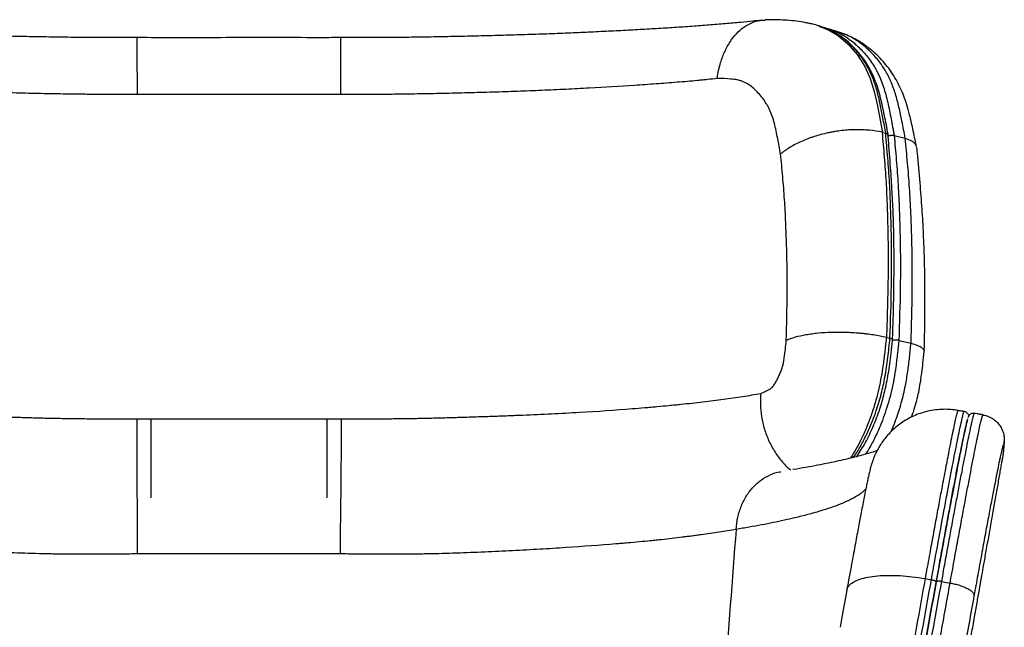
# Model space of a CAD drawing. Units: millimetres. Extents: x -302 to 302, y -8 to 811.
# Drawn here: x -86 to 302, y 572 to 811 of the extents above; entities that cross this region are included whole.
import ezdxf

# ---------------------------------------------------------------- set-up
doc = ezdxf.new("R2010")
doc.units = ezdxf.units.MM

msp = doc.modelspace()

# ---------------------------------------------------------------- linework, layer by layer
at = {"color": 7, "linetype": 'Continuous', "lineweight": 25}
for p, q in [((229.6, 808.66), (228.59, 808.97)), ((236.47, 806.54), (232.69, 807.71)), ((253.59, 767.09), (253.47, 767.12)), ((253.59, 767.09), (254.9, 766.75)), ((258.23, 765.89), (262.6, 764.76)), ((255.16, 686.35), (256.56, 686.02)), ((260.06, 685.18), (264.86, 684.02)), ((289.86, 656.44), (289.83, 656.43)), ((301.17, 640.33), (301.24, 640.6)), ((270.42, 591.39), (272.89, 590.95)), ((276.83, 590.26), (280.27, 589.65))]:
    msp.add_line(p, q, dxfattribs=at)
at = {"color": 7, "linetype": 'Continuous', "lineweight": 25, "flags": 128}
msp.add_lwpolyline([(228.54, 808.87), (231.97, 807.64), (236.26, 805.05), (240.13, 801.77), (243.7, 797.73), (246.71, 793), (248.73, 788.35), (250.32, 783.15), (251.6, 777.59), (252.7, 771.85), (253.59, 767.09), (253.59, 767.09), (253.59, 767.09)], dxfattribs=at)
at = {"color": 7, "linetype": 'Continuous', "lineweight": 25}
for points, knots in [([(-40.23, 804.39), (-43.36, 804.38), (-49.37, 804.37), (-58.06, 804.4), (-66.48, 804.48), (-74.96, 804.61), (-83.67, 804.76), (-92.42, 804.95), (-101.12, 805.17), (-109.75, 805.42), (-118.29, 805.7), (-126.71, 806.01), (-135.01, 806.36), (-142.96, 806.73), (-150.72, 807.12), (-158.24, 807.52), (-165.68, 807.95), (-172.88, 808.41), (-179.85, 808.89), (-186.56, 809.4), (-193.04, 809.94), (-198.81, 810.48), (-203.13, 810.91), (-205.3, 811.16), (-205.97, 811.23)], [0, 0, 0, 0, 0.05167, 0.099088, 0.143608, 0.191145, 0.240046, 0.289064, 0.338156, 0.387272, 0.436345, 0.485324, 0.534159, 0.582921, 0.627898, 0.675229, 0.722031, 0.768337, 0.814188, 0.859623, 0.904685, 0.949414, 0.984462, 1, 1, 1, 1]), ([(205.97, 811.23), (204.82, 811.11), (202.16, 810.81), (197.35, 810.34), (191.6, 809.82), (185.18, 809.29), (178.52, 808.79), (171.63, 808.33), (164.51, 807.88), (157.15, 807.46), (149.57, 807.06), (141.77, 806.68), (133.7, 806.3), (125.43, 805.96), (116.98, 805.65), (108.46, 805.38), (99.83, 805.13), (91.12, 804.92), (82.35, 804.74), (73.53, 804.58), (64.72, 804.46), (56.01, 804.39), (47.85, 804.37), (42.63, 804.38), (40.23, 804.39)], [0, 0, 0, 0, 0.026619, 0.061318, 0.105436, 0.14984, 0.194613, 0.239796, 0.285427, 0.331546, 0.37819, 0.425397, 0.472914, 0.522435, 0.571178, 0.62009, 0.669119, 0.718215, 0.767326, 0.816386, 0.865237, 0.913726, 0.960489, 1, 1, 1, 1]), ([(188.48, 788.3), (188.49, 788.33), (188.64, 789.43), (189.01, 791.57), (189.94, 795.12), (191.39, 798.97), (193.5, 802.8), (196.05, 806.06), (198.93, 808.59), (202.1, 810.33), (204.96, 811.24), (206.78, 811.22), (207.44, 811.21)], [0, 0, 0, 0, 0.002696, 0.08462, 0.167535, 0.292281, 0.420635, 0.545255, 0.67348, 0.798057, 0.926245, 1, 1, 1, 1]), ([(228.58, 808.97), (228.55, 808.98), (227.75, 809.27), (226.39, 809.6), (224.74, 809.99), (222.6, 810.42), (219.7, 810.88), (216.04, 811.24), (212.47, 811.41), (209.57, 811.44), (207.96, 811.43), (207.44, 811.42)], [0, 0, 0, 0, 0.00388, 0.10953, 0.174366, 0.234031, 0.40566, 0.574643, 0.746354, 0.917363, 1, 1, 1, 1]), ([(234.5, 806.53), (234.44, 806.56), (233.03, 807.51), (231.39, 808.23), (229.65, 808.61), (229.59, 808.62)], [0, 0, 0, 0, 0.038092, 0.964499, 1, 1, 1, 1]), ([(231.17, 807.99), (231.75, 807.88), (234.15, 807.42), (236.21, 806.33), (237.78, 805.51)], [0, 0, 0, 0, 0.239604, 1, 1, 1, 1]), ([(40.23, 804.37), (39.03, 804.37), (34.52, 804.36), (18.73, 804.37), (-5.55, 804.37), (-27.86, 804.35), (-38.89, 804.37), (-40.23, 804.37)], [0, 0, 0, 0, 0.044687, 0.168289, 0.588662, 0.950061, 1, 1, 1, 1]), ([(-40.23, 804.24), (-40.23, 804.24), (-40.22, 804.22), (-40.21, 802.88), (-40.19, 800.45), (-40.18, 796.97), (-40.17, 792.63), (-40.17, 787.6), (-40.17, 783.86), (-40.17, 781.99)], [0, 0, 0, 0, 0.101964, 0.251637, 0.40131, 0.550982, 0.700655, 0.850327, 1, 1, 1, 1]), ([(40.17, 781.99), (40.17, 783.86), (40.17, 787.6), (40.17, 792.63), (40.18, 796.97), (40.19, 800.45), (40.21, 802.88), (40.22, 804.22), (40.23, 804.24), (40.23, 804.24)], [0, 0, 0, 0, 0.149729, 0.299458, 0.449188, 0.598917, 0.748646, 0.898375, 1, 1, 1, 1]), ([(254.9, 766.75), (254.9, 766.75), (254.53, 768.73), (253.85, 772.57), (252.77, 778.2), (251.52, 783.54), (249.87, 788.53), (247.72, 793.13), (245.05, 797.22), (241.89, 800.87), (238.43, 804.08), (235.79, 805.72), (234.5, 806.53)], [0, 0, 0, 0, 0.000001, 0.11409, 0.219039, 0.323931, 0.431088, 0.538221, 0.652942, 0.767723, 0.886405, 1, 1, 1, 1]), ([(255.87, 766.11), (255.86, 766.22), (255.41, 768.74), (254.56, 772.94), (253.45, 778.29), (252.44, 782.37), (251.4, 785.76), (250.25, 788.8), (248.94, 791.56), (247.44, 794.16), (245.71, 796.69), (243.71, 799.13), (241.44, 801.47), (239.03, 803.58), (236.78, 805.25), (235.34, 806.07), (234.76, 806.4)], [0, 0, 0, 0, 0.005919, 0.145328, 0.243028, 0.317119, 0.387856, 0.453471, 0.515867, 0.580805, 0.650418, 0.722951, 0.799222, 0.881099, 0.95258, 1, 1, 1, 1]), ([(267.05, 761.28), (266.91, 761.96), (266.3, 764.87), (265.37, 769.51), (264.14, 774.72), (262.99, 778.73), (261.72, 782.24), (260.27, 785.5), (258.56, 788.66), (256.61, 791.63), (254.45, 794.42), (252.06, 797), (249.46, 799.36), (246.93, 801.3), (244.52, 802.88), (242.12, 804.26), (239.38, 805.49), (237.44, 806.24), (236.37, 806.52), (236.33, 806.53)], [0, 0, 0, 0, 0.034504, 0.148523, 0.231624, 0.295338, 0.352925, 0.413751, 0.475218, 0.53732, 0.600052, 0.663439, 0.727542, 0.792447, 0.838764, 0.888955, 0.940951, 0.998189, 1, 1, 1, 1]), ([(262.6, 764.76), (262.6, 764.76), (262.15, 767), (261.38, 771.12), (260.14, 777.01), (258.77, 782.33), (256.97, 787.25), (254.61, 791.84), (251.66, 795.96), (248.13, 799.69), (244.17, 802.89), (240.27, 805.25), (237.49, 806.11), (236.39, 806.46)], [0, 0, 0, 0, 0.000001, 0.114128, 0.207037, 0.299888, 0.395018, 0.490148, 0.597357, 0.704633, 0.815905, 0.92711, 1, 1, 1, 1]), ([(237.78, 805.51), (239.24, 804.68), (240.62, 803.73), (242.57, 802.14), (243.21, 801.59), (244.44, 800.44), (245.05, 799.84), (246.8, 797.98), (247.91, 796.65), (249.45, 794.46), (249.94, 793.7), (250.65, 792.51), (250.88, 792.11), (251.34, 791.28), (251.56, 790.86), (252.2, 789.57), (252.6, 788.68), (253.35, 786.85), (253.69, 785.91), (254.65, 783), (255.19, 780.95), (256.17, 776.75), (256.61, 774.59), (257.22, 771.33), (257.43, 770.24), (257.73, 768.6), (257.83, 768.06), (257.98, 767.24), (258.05, 766.84), (258.14, 766.36), (258.18, 766.16), (258.21, 766.03), (258.22, 765.96), (258.23, 765.89)], [0, 0, 0, 0, 0.125, 0.125, 0.1875, 0.1875, 0.25, 0.25, 0.375, 0.375, 0.4375, 0.4375, 0.46875, 0.46875, 0.5, 0.5, 0.5625, 0.5625, 0.625, 0.625, 0.75, 0.75, 0.875, 0.875, 0.9375, 0.9375, 0.96875, 0.96875, 0.984375, 0.992187, 0.996094, 0.996094, 1, 1, 1, 1]), ([(-40.17, 781.99), (-41.87, 781.98), (-43.57, 781.97), (-46.96, 781.96), (-48.65, 781.97), (-52.03, 781.98), (-53.71, 781.99), (-56.24, 782.01), (-57.08, 782.02), (-58.76, 782.03), (-59.6, 782.04), (-61.27, 782.07), (-62.11, 782.08), (-63.78, 782.1), (-64.62, 782.11), (-67.13, 782.14), (-68.8, 782.17), (-72.14, 782.22), (-73.8, 782.24), (-77.13, 782.31), (-78.78, 782.34), (-82.09, 782.42), (-83.74, 782.46), (-87.03, 782.54), (-88.67, 782.58), (-91.95, 782.67), (-93.59, 782.71), (-96.86, 782.8), (-98.49, 782.85), (-103.37, 783), (-106.61, 783.1), (-111.46, 783.27), (-113.07, 783.33), (-116.29, 783.46), (-117.9, 783.52), (-122.69, 783.72), (-125.84, 783.86), (-132.07, 784.16), (-135.15, 784.32), (-144.27, 784.82), (-150.18, 785.18), (-158.81, 785.75), (-161.65, 785.95), (-165.84, 786.25), (-167.23, 786.35), (-169.98, 786.57), (-171.35, 786.68), (-174.06, 786.9), (-175.41, 787.01), (-178.08, 787.25), (-179.41, 787.37), (-182.04, 787.61), (-183.34, 787.75), (-185.93, 788.01), (-187.21, 788.15), (-188.48, 788.3)], [0, 0, 0, 0, 0.03125, 0.03125, 0.0625, 0.0625, 0.09375, 0.09375, 0.109375, 0.109375, 0.125, 0.125, 0.140625, 0.140625, 0.15625, 0.15625, 0.1875, 0.1875, 0.21875, 0.21875, 0.25, 0.25, 0.28125, 0.28125, 0.3125, 0.3125, 0.34375, 0.34375, 0.375, 0.375, 0.4375, 0.4375, 0.46875, 0.46875, 0.5, 0.5, 0.5625, 0.5625, 0.625, 0.625, 0.75, 0.75, 0.8125, 0.8125, 0.84375, 0.84375, 0.875, 0.875, 0.90625, 0.90625, 0.9375, 0.9375, 0.96875, 0.96875, 1, 1, 1, 1]), ([(188.48, 788.3), (187.21, 788.15), (185.93, 788.01), (183.99, 787.81), (183.34, 787.75), (182.03, 787.62), (181.37, 787.55), (179.39, 787.36), (178.06, 787.24), (175.38, 787.01), (174.03, 786.89), (171.3, 786.67), (169.93, 786.56), (167.17, 786.35), (165.78, 786.25), (161.58, 785.94), (158.73, 785.75), (150.09, 785.17), (144.16, 784.81), (135.04, 784.32), (131.96, 784.16), (125.73, 783.86), (122.58, 783.72), (117.8, 783.52), (116.19, 783.45), (112.98, 783.33), (111.37, 783.27), (106.53, 783.1), (103.29, 782.99), (98.41, 782.85), (96.78, 782.8), (93.52, 782.71), (91.88, 782.67), (88.61, 782.58), (86.97, 782.54), (83.68, 782.46), (82.03, 782.42), (78.73, 782.34), (77.08, 782.31), (73.76, 782.24), (72.09, 782.22), (68.76, 782.17), (67.09, 782.14), (64.59, 782.11), (63.75, 782.1), (62.08, 782.08), (61.24, 782.06), (59.57, 782.04), (58.73, 782.03), (57.05, 782.02), (56.22, 782.01), (53.7, 781.99), (52.01, 781.98), (48.64, 781.97), (46.95, 781.96), (43.56, 781.97), (41.86, 781.98), (40.17, 781.99)], [0, 0, 0, 0, 0.03125, 0.03125, 0.046875, 0.046875, 0.0625, 0.0625, 0.09375, 0.09375, 0.125, 0.125, 0.15625, 0.15625, 0.1875, 0.1875, 0.25, 0.25, 0.375, 0.375, 0.4375, 0.4375, 0.5, 0.5, 0.53125, 0.53125, 0.5625, 0.5625, 0.625, 0.625, 0.65625, 0.65625, 0.6875, 0.6875, 0.71875, 0.71875, 0.75, 0.75, 0.78125, 0.78125, 0.8125, 0.8125, 0.84375, 0.84375, 0.859375, 0.859375, 0.875, 0.875, 0.890625, 0.890625, 0.90625, 0.90625, 0.9375, 0.9375, 0.96875, 0.96875, 1, 1, 1, 1]), ([(213.48, 758.58), (213.1, 760.6), (212.72, 762.65), (212.13, 765.69), (211.92, 766.69), (211.49, 768.69), (211.26, 769.68), (210.76, 771.61), (210.49, 772.56), (209.87, 774.39), (209.51, 775.26), (208.91, 776.51), (208.7, 776.91), (208.26, 777.7), (208.03, 778.09), (207.33, 779.22), (206.84, 779.93), (205.8, 781.3), (205.25, 781.95), (204.1, 783.2), (203.51, 783.79), (202.27, 784.89), (201.62, 785.39), (200.26, 786.3), (199.54, 786.69), (198.4, 787.17), (198.01, 787.31), (197.21, 787.55), (196.8, 787.65), (195.55, 787.89), (194.7, 787.99), (192.1, 788.22), (190.31, 788.26), (188.48, 788.3)], [0, 0, 0, 0, 0.125, 0.125, 0.1875, 0.1875, 0.25, 0.25, 0.3125, 0.3125, 0.375, 0.375, 0.40625, 0.40625, 0.4375, 0.4375, 0.5, 0.5, 0.5625, 0.5625, 0.625, 0.625, 0.6875, 0.6875, 0.75, 0.75, 0.78125, 0.78125, 0.8125, 0.8125, 0.875, 0.875, 1, 1, 1, 1]), ([(40.17, 781.99), (38.49, 781.99), (36.82, 781.99), (33.47, 781.99), (31.8, 781.99), (26.78, 781.99), (23.43, 781.99), (13.39, 781.99), (0, 781.99), (-13.39, 781.99), (-23.43, 781.99), (-26.78, 781.99), (-31.8, 781.99), (-33.47, 781.99), (-36.82, 781.99), (-38.49, 781.99), (-40.17, 781.99)], [0, 0, 0, 0, 0.0625, 0.0625, 0.125, 0.125, 0.25, 0.25, 0.5, 0.75, 0.75, 0.875, 0.875, 0.9375, 0.9375, 1, 1, 1, 1]), ([(253.47, 767.12), (251.89, 767.48), (250.25, 767.73), (247.67, 767.98), (246.8, 768.05), (245.01, 768.12), (244.1, 768.13), (241.35, 768.1), (239.5, 767.98), (236.72, 767.67), (235.79, 767.54), (234.39, 767.31), (233.92, 767.23), (232.99, 767.05), (232.53, 766.96), (230.24, 766.47), (228.46, 765.99), (226.28, 765.3), (225.85, 765.15), (224.99, 764.85), (224.57, 764.69), (223.31, 764.21), (222.49, 763.88), (220.12, 762.82), (218.64, 762.06), (216.57, 760.81), (215.9, 760.38), (214.96, 759.72), (214.65, 759.49), (214.2, 759.15), (214.06, 759.04), (213.76, 758.81), (213.62, 758.69), (213.48, 758.58)], [0, 0, 0, 0, 0.125, 0.125, 0.1875, 0.1875, 0.25, 0.25, 0.375, 0.375, 0.4375, 0.4375, 0.46875, 0.46875, 0.5, 0.5, 0.625, 0.625, 0.65625, 0.65625, 0.6875, 0.6875, 0.75, 0.75, 0.875, 0.875, 0.9375, 0.9375, 0.96875, 0.96875, 0.984375, 0.984375, 1, 1, 1, 1]), ([(253.47, 767.12), (253.74, 763.84), (254.04, 760.59), (254.44, 755.71), (254.57, 754.09), (254.81, 750.82), (254.92, 749.18), (255.2, 744.24), (255.34, 740.92), (255.58, 734.24), (255.68, 730.89), (255.81, 724.16), (255.85, 720.78), (255.86, 713.97), (255.83, 710.55), (255.71, 703.68), (255.62, 700.22), (255.42, 693.29), (255.3, 689.82), (255.19, 686.35)], [0, 0, 0, 0, 0.125, 0.125, 0.1875, 0.1875, 0.25, 0.25, 0.375, 0.375, 0.5, 0.5, 0.625, 0.625, 0.75, 0.75, 0.875, 0.875, 1, 1, 1, 1]), ([(256.56, 686.02), (256.81, 692.96), (257.04, 699.9), (257.21, 710.22), (257.24, 713.64), (257.23, 720.45), (257.19, 723.83), (257.05, 730.55), (256.96, 733.9), (256.72, 740.58), (256.58, 743.9), (256.21, 750.49), (255.96, 753.74), (255.43, 760.24), (255.15, 763.48), (254.9, 766.75)], [0, 0, 0, 0, 0.25, 0.25, 0.375, 0.375, 0.5, 0.5, 0.625, 0.625, 0.75, 0.75, 0.875, 0.875, 1, 1, 1, 1]), ([(255.78, 765.99), (255.76, 766.08), (255.73, 766.29), (255.42, 766.57), (255.07, 766.69), (254.9, 766.75)], [0, 0, 0, 0, 0.279419, 0.639701, 1, 1, 1, 1]), ([(257.58, 685.37), (257.66, 687.72), (257.88, 694), (258.1, 703.83), (258.21, 714.52), (258.15, 724.22), (257.93, 733.45), (257.51, 742.57), (256.88, 752.47), (256.29, 760.28), (255.89, 764.99), (255.81, 765.99)], [0, 0, 0, 0, 0.084895, 0.226815, 0.35666, 0.47505, 0.584443, 0.700088, 0.819192, 0.961698, 1, 1, 1, 1]), ([(255.85, 765.56), (256, 765.64), (256.32, 765.81), (256.95, 765.96), (257.63, 766), (258.03, 765.93), (258.23, 765.89)], [0, 0, 0, 0, 0.221511, 0.481225, 0.740607, 1, 1, 1, 1]), ([(258.23, 765.89), (258.5, 762.62), (258.79, 759.38), (259.33, 752.89), (259.59, 749.64), (259.98, 743.06), (260.12, 739.74), (260.37, 733.06), (260.47, 729.71), (260.62, 722.99), (260.67, 719.61), (260.69, 712.81), (260.67, 709.38), (260.52, 699.06), (260.29, 692.12), (260.06, 685.18)], [0, 0, 0, 0, 0.125, 0.125, 0.25, 0.25, 0.375, 0.375, 0.5, 0.5, 0.625, 0.625, 0.75, 0.75, 1, 1, 1, 1]), ([(264.86, 684.02), (265.07, 690.97), (265.26, 697.92), (265.37, 708.25), (265.38, 711.67), (265.33, 718.47), (265.26, 721.85), (265.08, 728.58), (264.96, 731.93), (264.67, 738.6), (264.5, 741.93), (264.06, 748.51), (263.79, 751.76), (263.19, 758.25), (262.88, 761.49), (262.59, 764.76)], [0, 0, 0, 0, 0.25, 0.25, 0.375, 0.375, 0.5, 0.5, 0.625, 0.625, 0.75, 0.75, 0.875, 0.875, 1, 1, 1, 1]), ([(262.6, 764.76), (263.46, 764.47), (265.19, 763.89), (266.67, 762.59), (266.85, 761.63), (266.92, 761.25)], [0, 0, 0, 0, 0.380834, 0.761651, 1, 1, 1, 1]), ([(270.08, 680.88), (270.11, 682.05), (270.25, 687.25), (270.35, 696.05), (270.36, 706.89), (270.19, 717.15), (269.83, 727.02), (269.24, 737.12), (268.44, 747.68), (267.73, 755.74), (267.26, 760.32), (267.19, 761.06)], [0, 0, 0, 0, 0.042533, 0.188987, 0.320967, 0.440335, 0.568307, 0.690094, 0.82273, 0.971651, 1, 1, 1, 1]), ([(215.71, 685.17), (215.87, 691.45), (216.01, 697.73), (216.07, 707.07), (216.06, 710.17), (215.99, 716.34), (215.92, 719.41), (215.74, 725.53), (215.63, 728.58), (215.36, 734.65), (215.21, 737.69), (214.91, 742.2), (214.8, 743.7), (214.56, 746.68), (214.43, 748.17), (214.03, 752.63), (213.75, 755.59), (213.48, 758.58)], [0, 0, 0, 0, 0.25, 0.25, 0.375, 0.375, 0.5, 0.5, 0.625, 0.625, 0.75, 0.75, 0.8125, 0.8125, 0.875, 0.875, 1, 1, 1, 1]), ([(255.16, 686.35), (253.51, 686.72), (251.81, 687.04), (249.17, 687.44), (248.28, 687.56), (246.91, 687.73), (246.46, 687.78), (245.53, 687.88), (245.07, 687.92), (242.76, 688.13), (240.9, 688.24), (238.13, 688.33), (237.2, 688.34), (235.82, 688.34), (235.35, 688.34), (234.44, 688.33), (233.98, 688.32), (231.73, 688.25), (229.98, 688.14), (227.87, 687.93), (227.45, 687.89), (226.62, 687.79), (226.21, 687.74), (224.99, 687.58), (224.2, 687.46), (221.93, 687.06), (220.52, 686.75), (218.58, 686.2), (217.95, 686.01), (217.07, 685.71), (216.79, 685.6), (216.37, 685.44), (216.24, 685.39), (215.97, 685.28), (215.83, 685.22), (215.71, 685.17)], [0, 0, 0, 0, 0.125, 0.125, 0.1875, 0.1875, 0.21875, 0.21875, 0.25, 0.25, 0.375, 0.375, 0.4375, 0.4375, 0.46875, 0.46875, 0.5, 0.5, 0.625, 0.625, 0.65625, 0.65625, 0.6875, 0.6875, 0.75, 0.75, 0.875, 0.875, 0.9375, 0.9375, 0.96875, 0.96875, 0.984375, 0.984375, 1, 1, 1, 1]), ([(205.63, 664.26), (206.32, 664.54), (206.99, 664.82), (208.01, 665.3), (208.34, 665.47), (209.01, 665.84), (209.35, 666.04), (209.84, 666.39), (210.01, 666.52), (210.32, 666.86), (210.48, 667.06), (210.94, 667.68), (211.22, 668.12), (211.77, 669.06), (212.04, 669.55), (212.54, 670.54), (212.78, 671.05), (213.24, 672.09), (213.46, 672.63), (213.77, 673.44), (213.87, 673.72), (214.06, 674.28), (214.15, 674.57), (214.31, 675.14), (214.39, 675.42), (214.52, 675.99), (214.58, 676.28), (214.74, 677.15), (214.83, 677.72), (215.08, 679.45), (215.22, 680.6), (215.48, 682.89), (215.59, 684.03), (215.71, 685.17)], [0, 0, 0, 0, 0.125, 0.125, 0.1875, 0.1875, 0.25, 0.25, 0.28125, 0.28125, 0.3125, 0.3125, 0.375, 0.375, 0.4375, 0.4375, 0.5, 0.5, 0.5625, 0.5625, 0.59375, 0.59375, 0.625, 0.625, 0.65625, 0.65625, 0.6875, 0.6875, 0.75, 0.75, 0.875, 0.875, 1, 1, 1, 1]), ([(255.13, 686.36), (255.13, 686.36), (255.09, 685.98), (254.87, 683.78), (254.43, 679.75), (253.76, 674.57), (252.92, 669.66), (251.95, 665.08), (250.7, 660.33), (249.14, 655.51), (247.29, 650.71), (245.32, 646.34), (243.25, 642.5), (241.8, 639.94), (240.94, 638.89), (240.84, 638.77)], [0, 0, 0, 0, 0.0000011, 0.0225825, 0.1301372, 0.2376109, 0.3260227, 0.4146564, 0.5029309, 0.6045053, 0.7064774, 0.8081514, 0.8983181, 0.988447, 1, 1, 1, 1]), ([(242.04, 639.06), (242.25, 639.32), (243.39, 640.73), (245.25, 643.97), (247.62, 648.53), (249.59, 653.13), (251.49, 658.28), (253.22, 664.06), (254.76, 671.12), (255.78, 678.46), (256.3, 683.5), (256.56, 686.02)], [0, 0, 0, 0, 0.023939, 0.132703, 0.241936, 0.350808, 0.435032, 0.566627, 0.698189, 0.848915, 1, 1, 1, 1]), ([(243.38, 639.39), (243.59, 639.67), (244.38, 640.74), (245.7, 642.83), (247.32, 645.68), (248.85, 648.76), (250.3, 652.04), (251.64, 655.49), (252.8, 658.82), (253.77, 662.05), (254.57, 665.19), (255.29, 668.53), (255.94, 672.12), (256.53, 676.04), (257.08, 680.42), (257.41, 683.56), (257.58, 685.28), (257.59, 685.36)], [0, 0, 0, 0, 0.024609, 0.095527, 0.167736, 0.241192, 0.315693, 0.390944, 0.466622, 0.527381, 0.590755, 0.657456, 0.728918, 0.806951, 0.894217, 0.995507, 1, 1, 1, 1]), ([(260.06, 685.18), (259.88, 683.44), (259.52, 679.98), (258.92, 674.96), (258.16, 670.07), (257.2, 665.38), (256.04, 660.87), (254.68, 656.64), (253.06, 652.27), (251.08, 647.73), (248.99, 643.57), (247.52, 641.28), (246.93, 640.35)], [0, 0, 0, 0, 0.110167, 0.220278, 0.317786, 0.415488, 0.512742, 0.601085, 0.689453, 0.804981, 0.920893, 1, 1, 1, 1]), ([(257.57, 685.36), (257.58, 685.38), (257.62, 685.47), (257.46, 685.64), (257.12, 685.86), (256.74, 685.96), (256.56, 686.02)], [0, 0, 0, 0, 0.082085, 0.388279, 0.694134, 1, 1, 1, 1]), ([(256.93, 649.17), (257.08, 649.5), (257.8, 651.07), (259.25, 654.83), (261.13, 660.56), (262.66, 666.97), (263.63, 672.97), (264.31, 678.52), (264.67, 682.19), (264.86, 684.02)], [0, 0, 0, 0, 0.031562, 0.15086, 0.34069, 0.530327, 0.686502, 0.843236, 1, 1, 1, 1]), ([(260.06, 685.18), (259.86, 685.22), (259.65, 685.26), (259.2, 685.31), (258.98, 685.32), (258.53, 685.33), (258.32, 685.31), (257.93, 685.27), (257.75, 685.23), (257.6, 685.18)], [0, 0, 0, 0, 0.25, 0.25, 0.5, 0.5, 0.75, 0.75, 1, 1, 1, 1]), ([(264.86, 684.02), (265.79, 683.76), (267.66, 683.24), (269.38, 682.19), (270.16, 681.32), (269.96, 680.87), (269.91, 680.78)], [0, 0, 0, 0, 0.30646, 0.612908, 0.919687, 1, 1, 1, 1]), ([(265.05, 654.96), (265.15, 655.22), (265.66, 656.54), (266.43, 659.01), (267.34, 662.33), (268.09, 665.72), (268.69, 669.11), (269.16, 672.6), (269.61, 676.47), (269.88, 679.23), (270.02, 680.77)], [0, 0, 0, 0, 0.03179, 0.162028, 0.289784, 0.419247, 0.550809, 0.678219, 0.820164, 1, 1, 1, 1]), ([(-205.63, 664.26), (-203.3, 663.87), (-200.9, 663.49), (-197.21, 662.93), (-195.97, 662.75), (-193.45, 662.39), (-192.18, 662.21), (-189.59, 661.85), (-188.27, 661.67), (-185.57, 661.33), (-184.2, 661.16), (-179.99, 660.66), (-177.07, 660.34), (-173.29, 659.95), (-172.53, 659.87), (-170.99, 659.72), (-170.21, 659.64), (-167.87, 659.41), (-166.29, 659.27), (-163.89, 659.05), (-163.08, 658.97), (-161.46, 658.83), (-160.65, 658.76), (-158.2, 658.56), (-156.55, 658.42), (-148.21, 657.76), (-141.27, 657.28), (-130.47, 656.66), (-126.81, 656.47), (-119.36, 656.11), (-115.57, 655.94), (-109.8, 655.7), (-107.87, 655.63), (-103.99, 655.48), (-102.04, 655.41), (-98.15, 655.27), (-96.19, 655.2), (-92.27, 655.07), (-90.31, 655.01), (-87.35, 654.92), (-86.37, 654.89), (-84.39, 654.84), (-83.4, 654.81), (-80.44, 654.72), (-78.45, 654.67), (-75.47, 654.59), (-74.47, 654.57), (-72.48, 654.53), (-71.47, 654.51), (-68.47, 654.46), (-66.46, 654.43), (-63.44, 654.39), (-62.43, 654.38), (-60.42, 654.36), (-59.41, 654.34), (-57.39, 654.32), (-56.38, 654.31), (-54.36, 654.3), (-53.35, 654.29), (-51.32, 654.28), (-50.3, 654.28), (-48.27, 654.28), (-47.25, 654.28), (-44.19, 654.29), (-42.15, 654.3), (-40.1, 654.32)], [0, 0, 0, 0, 0.0625, 0.0625, 0.09375, 0.09375, 0.125, 0.125, 0.15625, 0.15625, 0.1875, 0.1875, 0.25, 0.25, 0.265625, 0.265625, 0.28125, 0.28125, 0.3125, 0.3125, 0.328125, 0.328125, 0.34375, 0.34375, 0.375, 0.375, 0.5, 0.5, 0.5625, 0.5625, 0.625, 0.625, 0.65625, 0.65625, 0.6875, 0.6875, 0.71875, 0.71875, 0.75, 0.75, 0.765625, 0.765625, 0.78125, 0.78125, 0.8125, 0.8125, 0.828125, 0.828125, 0.84375, 0.84375, 0.875, 0.875, 0.890625, 0.890625, 0.90625, 0.90625, 0.921875, 0.921875, 0.9375, 0.9375, 0.953125, 0.953125, 0.96875, 0.96875, 1, 1, 1, 1]), ([(40.36, 654.32), (42.41, 654.3), (44.45, 654.29), (47.51, 654.28), (48.52, 654.28), (50.55, 654.28), (51.57, 654.28), (53.59, 654.29), (54.61, 654.3), (56.63, 654.31), (57.63, 654.32), (59.65, 654.34), (60.66, 654.36), (62.67, 654.38), (63.67, 654.39), (66.69, 654.43), (68.7, 654.46), (71.7, 654.51), (72.7, 654.53), (74.69, 654.57), (75.69, 654.6), (78.67, 654.67), (80.65, 654.73), (83.61, 654.81), (84.59, 654.84), (86.57, 654.9), (87.55, 654.93), (90.5, 655.02), (92.46, 655.08), (96.38, 655.21), (98.33, 655.27), (102.22, 655.41), (104.16, 655.48), (108.03, 655.63), (109.97, 655.71), (115.73, 655.95), (119.5, 656.12), (126.94, 656.47), (130.6, 656.67), (141.38, 657.29), (148.3, 657.77), (156.63, 658.43), (158.27, 658.56), (160.72, 658.77), (161.53, 658.84), (163.15, 658.98), (163.95, 659.05), (166.35, 659.27), (167.93, 659.42), (170.27, 659.65), (171.05, 659.72), (172.58, 659.88), (173.34, 659.95), (177.12, 660.34), (180.03, 660.66), (184.23, 661.16), (185.6, 661.33), (188.29, 661.68), (189.61, 661.86), (192.2, 662.21), (193.47, 662.39), (195.98, 662.76), (197.22, 662.94), (200.9, 663.49), (203.3, 663.87), (205.63, 664.26)], [0, 0, 0, 0, 0.03125, 0.03125, 0.046875, 0.046875, 0.0625, 0.0625, 0.078125, 0.078125, 0.09375, 0.09375, 0.109375, 0.109375, 0.125, 0.125, 0.15625, 0.15625, 0.171875, 0.171875, 0.1875, 0.1875, 0.21875, 0.21875, 0.234375, 0.234375, 0.25, 0.25, 0.28125, 0.28125, 0.3125, 0.3125, 0.34375, 0.34375, 0.375, 0.375, 0.4375, 0.4375, 0.5, 0.5, 0.625, 0.625, 0.65625, 0.65625, 0.671875, 0.671875, 0.6875, 0.6875, 0.71875, 0.71875, 0.734375, 0.734375, 0.75, 0.75, 0.8125, 0.8125, 0.84375, 0.84375, 0.875, 0.875, 0.90625, 0.90625, 0.9375, 0.9375, 1, 1, 1, 1]), ([(205.63, 664.26), (205.63, 664.23), (205.53, 663.14), (205.44, 660.96), (205.62, 657.12), (206.34, 652.7), (207.81, 647.84), (209.91, 643.25), (212.59, 639.11), (215.14, 636.02), (216.91, 634.6), (217.47, 634.14)], [0, 0, 0, 0, 0.002641, 0.098862, 0.195083, 0.342476, 0.489867, 0.636935, 0.784001, 0.930946, 1, 1, 1, 1]), ([(283.42, 657.56), (282.72, 657.68), (281.07, 657.96), (278.32, 658.08), (275.26, 657.95), (272.2, 657.48), (269.27, 656.73), (266.51, 655.71), (263.92, 654.47), (261.53, 653.02), (259.34, 651.42), (257.37, 649.68), (255.64, 647.87), (254.15, 646.03), (252.9, 644.24), (251.9, 642.56), (251.11, 641.03), (250.49, 639.67), (249.99, 638.43), (249.6, 637.37), (249.19, 636.07), (248.91, 635.07), (248.67, 634.18), (248.41, 633.08), (248.09, 631.68), (247.7, 629.89), (247.28, 627.83), (246.8, 625.48), (246.27, 622.82), (245.7, 619.85), (245.13, 616.92), (244.57, 614), (244.02, 611.04), (243.41, 607.79), (242.76, 604.25), (242.03, 600.31), (241.2, 595.76), (240.38, 591.26), (239.82, 588.2), (239.59, 586.91)], [0, 0, 0, 0, 0.017477, 0.0413, 0.067263, 0.092564, 0.117217, 0.141281, 0.164785, 0.187737, 0.210115, 0.231865, 0.25288, 0.272977, 0.291905, 0.309458, 0.325683, 0.340985, 0.356034, 0.371549, 0.38973, 0.406698, 0.422053, 0.444537, 0.48159, 0.518907, 0.555137, 0.592153, 0.633461, 0.673231, 0.711807, 0.742466, 0.774633, 0.807045, 0.841241, 0.877844, 0.917681, 0.965614, 1, 1, 1, 1]), ([(283.43, 657.56), (283.42, 657.56), (283.38, 657.59), (283.26, 657.46), (283.04, 656.87), (282.7, 655.58), (282.2, 653.41), (281.58, 650.49), (280.83, 646.84), (279.86, 642), (278.88, 636.95), (277.9, 631.88), (277.02, 627.24), (275.97, 621.66), (274.73, 614.94), (273.41, 607.76), (271.97, 599.86), (270.96, 594.36), (270.42, 591.39)], [0, 0, 0, 0, 0.018992, 0.08438, 0.150413, 0.216388, 0.280303, 0.344241, 0.410538, 0.47685, 0.568089, 0.614381, 0.660668, 0.724986, 0.78931, 0.85567, 0.922069, 1, 1, 1, 1]), ([(272.89, 590.95), (273.79, 595.93), (274.69, 600.89), (276.46, 610.55), (277.32, 615.24), (278.35, 620.75), (278.55, 621.84), (278.85, 623.44), (278.95, 623.97), (279.15, 625.02), (279.24, 625.53), (279.72, 628.08), (280.09, 630.02), (280.8, 633.71), (281.14, 635.46), (281.78, 638.8), (282.09, 640.38), (282.54, 642.64), (282.69, 643.37), (282.97, 644.79), (283.11, 645.48), (283.51, 647.47), (283.76, 648.69), (284.22, 650.9), (284.43, 651.9), (284.72, 653.2), (284.81, 653.6), (284.97, 654.33), (285.05, 654.67), (285.27, 655.55), (285.38, 655.99), (285.57, 656.62), (285.65, 656.83), (285.77, 657.08), (285.82, 657.12), (285.91, 657.15), (285.94, 657.12), (285.98, 657.1)], [0, 0, 0, 0, 0.125, 0.125, 0.25, 0.25, 0.28125, 0.28125, 0.296875, 0.296875, 0.3125, 0.3125, 0.375, 0.375, 0.4375, 0.4375, 0.5, 0.5, 0.53125, 0.53125, 0.5625, 0.5625, 0.625, 0.625, 0.6875, 0.6875, 0.71875, 0.71875, 0.75, 0.75, 0.8125, 0.8125, 0.875, 0.875, 0.9375, 0.9375, 1, 1, 1, 1]), ([(289.83, 656.43), (289.8, 656.43), (289.72, 656.43), (289.54, 656.04), (289.22, 654.93), (288.8, 653.17), (288.35, 651.09), (287.78, 648.39), (287.02, 644.67), (286.06, 639.83), (285.09, 634.87), (284.03, 629.34), (282.9, 623.33), (281.7, 616.91), (280.46, 610.19), (279.17, 603.15), (277.95, 596.45), (277.17, 592.14), (276.83, 590.26)], [0, 0, 0, 0, 0.056764, 0.125002, 0.194593, 0.264136, 0.30624, 0.348349, 0.433781, 0.498774, 0.563762, 0.630691, 0.6976, 0.760119, 0.822669, 0.886687, 0.950729, 1, 1, 1, 1]), ([(280.27, 589.65), (281.18, 594.67), (282.09, 599.67), (283.43, 606.98), (283.87, 609.38), (284.52, 612.92), (284.74, 614.08), (285.16, 616.38), (285.37, 617.51), (285.99, 620.82), (286.38, 622.92), (287.14, 626.94), (287.51, 628.87), (288.21, 632.54), (288.55, 634.3), (289.04, 636.82), (289.2, 637.64), (289.51, 639.23), (289.66, 640.01), (290.11, 642.27), (290.39, 643.68), (290.92, 646.3), (291.17, 647.5), (291.62, 649.69), (291.83, 650.68), (292.12, 651.96), (292.21, 652.36), (292.33, 652.9), (292.37, 653.08), (292.45, 653.41), (292.48, 653.56), (292.8, 654.88), (292.98, 655.41), (293.22, 655.9), (293.29, 655.85), (293.36, 655.8)], [0, 0, 0, 0, 0.125, 0.125, 0.1875, 0.1875, 0.21875, 0.21875, 0.25, 0.25, 0.3125, 0.3125, 0.375, 0.375, 0.4375, 0.4375, 0.46875, 0.46875, 0.5, 0.5, 0.5625, 0.5625, 0.625, 0.625, 0.6875, 0.6875, 0.71875, 0.71875, 0.734375, 0.734375, 0.75, 0.75, 0.875, 0.875, 1, 1, 1, 1]), ([(285.91, 657.13), (285.79, 657.15), (285.62, 657.18), (285.33, 657.22), (285.14, 657.25), (285.05, 657.27), (285.01, 657.27), (284.97, 657.28), (284.93, 657.29), (284.89, 657.3), (284.83, 657.31), (284.48, 657.37), (284.07, 657.45), (283.68, 657.52), (283.42, 657.57)], [0, 0, 0, 0, 0.337942, 0.447699, 0.478816, 0.484153, 0.488752, 0.492952, 0.497166, 0.501771, 0.507031, 0.520042, 0.671427, 1, 1, 1, 1]), ([(286.68, 656.9), (286.65, 656.92), (286.5, 657.03), (286.2, 657.12), (285.96, 657.18)], [0, 0, 0, 0, 0.210349, 1, 1, 1, 1]), ([(286.64, 656.85), (286.81, 656.72), (287.17, 656.47), (287.51, 655.93), (287.57, 655.52), (287.6, 655.33)], [0, 0, 0, 0, 0.3398552, 0.6999364, 1, 1, 1, 1]), ([(289.83, 656.43), (289.61, 656.46), (289.15, 656.51), (288.38, 656.22), (287.93, 655.82), (287.65, 655.45), (287.46, 655.09), (287.36, 654.86), (287.3, 654.66), (287.29, 654.64)], [0, 0, 0, 0, 0.120925, 0.257724, 0.392678, 0.533276, 0.70904, 0.966248, 1, 1, 1, 1]), ([(293.31, 655.84), (293.11, 655.87), (292.85, 655.91), (292.42, 655.98), (292.17, 656.02), (292.07, 656.03), (292, 656.05), (291.94, 656.06), (291.89, 656.07), (291.81, 656.08), (291.71, 656.1), (291.26, 656.18), (290.66, 656.3), (290.16, 656.39), (289.82, 656.45)], [0, 0, 0, 0, 0.3332465, 0.4417609, 0.4597502, 0.4741349, 0.4802642, 0.4859675, 0.4915241, 0.4972098, 0.5098115, 0.5250337, 0.6795837, 1, 1, 1, 1]), ([(293.36, 655.8), (294.01, 655.68), (294.64, 655.51), (295.55, 655.15), (295.85, 655.02), (296.44, 654.72), (296.72, 654.56), (297.55, 654.03), (298.07, 653.63), (298.77, 652.95), (299, 652.72), (299.43, 652.22), (299.63, 651.96), (300.19, 651.16), (300.51, 650.59), (300.91, 649.69), (301.03, 649.38), (301.23, 648.76), (301.4, 648.13), (301.51, 647.49), (301.59, 646.84), (301.61, 646.51), (301.63, 645.86), (301.62, 645.53), (301.58, 645.04), (301.57, 644.87), (301.53, 644.55), (301.5, 644.38), (301.47, 644.22)], [0, 0, 0, 0, 0.125, 0.125, 0.1875, 0.1875, 0.25, 0.25, 0.375, 0.375, 0.4375, 0.4375, 0.5, 0.5, 0.625, 0.625, 0.6875, 0.6875, 0.75, 0.8125, 0.8125, 0.875, 0.875, 0.9375, 0.9375, 0.96875, 0.96875, 1, 1, 1, 1]), ([(-40.14, 623.18), (-40.14, 624.34), (-40.13, 626.78), (-40.12, 631.49), (-40.11, 636.85), (-40.1, 642.61), (-40.1, 648.54), (-40.1, 652.39), (-40.1, 654.32)], [0, 0, 0, 0, 0.153467, 0.322773, 0.49208, 0.661387, 0.830693, 1, 1, 1, 1]), ([(-40.1, 654.32), (-39.64, 654.32), (-39.19, 654.32), (-38.74, 654.32), (-38.27, 654.32), (-37.8, 654.32), (-37.33, 654.32), (-36.43, 654.32), (-35.53, 654.32), (-34.63, 654.32)], [0, 0, 0, 0, 0.001360008, 0.001360008, 0.001360008, 0.002763904, 0.002763904, 0.002763904, 0.005468026, 0.005468026, 0.005468026, 0.005468026]), ([(-34.63, 654.32), (-26.29, 654.32), (-17.95, 654.32), (-9.62, 654.32), (-2.24, 654.32), (5.14, 654.32), (12.51, 654.32), (19.9, 654.32), (27.28, 654.32), (34.66, 654.32)], [0, 0, 0, 0, 0.02501129, 0.02501129, 0.02501129, 0.04714321, 0.04714321, 0.04714321, 0.06928699, 0.06928699, 0.06928699, 0.06928699]), ([(-34.62, 623.18), (-34.62, 624.34), (-34.62, 626.78), (-34.63, 631.49), (-34.63, 636.85), (-34.63, 642.61), (-34.63, 648.54), (-34.63, 652.39), (-34.63, 654.32)], [0, 0, 0, 0, 0.153425, 0.32274, 0.492055, 0.66137, 0.830685, 1, 1, 1, 1]), ([(34.66, 654.32), (34.66, 652.39), (34.66, 648.54), (34.66, 642.61), (34.66, 636.85), (34.65, 631.49), (34.65, 626.78), (34.65, 624.34), (34.65, 623.18)], [0, 0, 0, 0, 0.169315, 0.338631, 0.507946, 0.677262, 0.846577, 1, 1, 1, 1]), ([(34.66, 654.32), (35.15, 654.32), (35.63, 654.32), (36.12, 654.32), (36.6, 654.32), (37.09, 654.32), (37.57, 654.32), (38.5, 654.32), (39.43, 654.32), (40.36, 654.32)], [0, 0, 0, 0, 0.001463076, 0.001463076, 0.001463076, 0.002912144, 0.002912144, 0.002912144, 0.00570682, 0.00570682, 0.00570682, 0.00570682]), ([(40.36, 654.32), (40.35, 652.39), (40.31, 648.54), (40.26, 642.61), (40.22, 636.85), (40.19, 631.49), (40.17, 626.78), (40.16, 624.34), (40.16, 623.18)], [0, 0, 0, 0, 0.169305, 0.338609, 0.507914, 0.677219, 0.846524, 1, 1, 1, 1]), ([(274.77, 589.95), (275.1, 591.79), (275.87, 596), (277.06, 602.52), (278.32, 609.41), (279.54, 616.06), (280.72, 622.37), (281.82, 628.22), (282.86, 633.63), (283.81, 638.51), (284.64, 642.66), (285.34, 646.15), (285.93, 648.98), (286.47, 651.49), (286.9, 653.27), (287.13, 654.1), (287.2, 654.26), (287.2, 654.26)], [0, 0, 0, 0, 0.0563492, 0.1289885, 0.2017919, 0.2743812, 0.3467279, 0.4219188, 0.4974182, 0.5730018, 0.6483079, 0.7128599, 0.7774933, 0.8420018, 0.9206932, 0.9997154, 1, 1, 1, 1]), ([(287.17, 654.18), (287.15, 654.11), (287.05, 653.84), (286.74, 652.65), (286.2, 650.26), (285.5, 646.94), (284.7, 642.98), (283.82, 638.55), (282.88, 633.72), (281.85, 628.37), (280.69, 622.2), (279.35, 615.02), (277.86, 606.92), (276.33, 598.51), (275.29, 592.8), (274.77, 589.95)], [0, 0, 0, 0, 0.02725, 0.104842, 0.185755, 0.266946, 0.347975, 0.423013, 0.498322, 0.573549, 0.648477, 0.735936, 0.823771, 0.912001, 1, 1, 1, 1]), ([(301.47, 644.22), (301.44, 644.25), (301.37, 644.3), (301.24, 644.18), (301.04, 643.64), (300.71, 642.41), (300.37, 640.91), (300.11, 639.67), (300.03, 639.33)], [0, 0, 0, 0, 0.189121, 0.378568, 0.567395, 0.755669, 0.932437, 1, 1, 1, 1]), ([(301.24, 640.6), (301.27, 640.72), (301.57, 641.91), (301.52, 643.12), (301.47, 644.22)], [0, 0, 0, 0, 0.09335, 1, 1, 1, 1]), ([(301.34, 641.36), (301.39, 641.68), (301.47, 642.29), (301.51, 643.06), (301.53, 643.53), (301.55, 644.21), (301.59, 644.94), (301.62, 645.54)], [0, 0, 0, 0, 0.136019, 0.257872, 0.360124, 0.46527, 1, 1, 1, 1]), ([(251.49, 641.74), (251.32, 641.68), (250.51, 641.41), (248.75, 640.87), (246.19, 640.13), (243.26, 639.35), (239.98, 638.54), (236.35, 637.71), (232.38, 636.87), (228.1, 636.01), (223.47, 635.16), (220.2, 634.58), (218.39, 634.29), (218.32, 634.28)], [0, 0, 0, 0, 0.027387, 0.125507, 0.226908, 0.33117, 0.437878, 0.546632, 0.657062, 0.76883, 0.881629, 0.99519, 1, 1, 1, 1]), ([(259.27, 403.11), (259.28, 403.15), (259.62, 405.08), (260.28, 408.79), (261.21, 414), (262.04, 418.69), (262.8, 423), (263.58, 427.41), (264.48, 432.5), (265.52, 438.39), (266.67, 444.94), (267.9, 451.86), (269.03, 458.21), (270, 463.71), (270.78, 468.13), (271.49, 472.11), (272.13, 475.75), (272.73, 479.17), (273.35, 482.67), (274.04, 486.57), (274.91, 491.51), (275.88, 496.98), (276.85, 502.43), (277.74, 507.46), (278.67, 512.68), (279.75, 518.81), (280.94, 525.53), (282.18, 532.58), (283.41, 539.56), (284.66, 546.6), (285.98, 554.03), (287.34, 561.72), (288.67, 569.23), (289.85, 575.91), (290.87, 581.68), (291.78, 586.81), (292.6, 591.44), (293.42, 596.08), (294.32, 601.18), (295.35, 607.02), (296.44, 613.16), (297.51, 619.2), (298.54, 624.97), (299.34, 629.55), (299.95, 632.95), (300.34, 635.2), (300.7, 637.23), (301, 638.91), (301.18, 639.92), (301.25, 640.32)], [0, 0, 0, 0, 0.000551, 0.024468, 0.04727, 0.067124, 0.084246, 0.102034, 0.123154, 0.148366, 0.176203, 0.205562, 0.235799, 0.256494, 0.275019, 0.291591, 0.306617, 0.320915, 0.334704, 0.350743, 0.370006, 0.397263, 0.420101, 0.438958, 0.460858, 0.48594, 0.516119, 0.545783, 0.575207, 0.60455, 0.634887, 0.668961, 0.701613, 0.729738, 0.753498, 0.775012, 0.794842, 0.812121, 0.833603, 0.859229, 0.88565, 0.911074, 0.935512, 0.958765, 0.969236, 0.978754, 0.987321, 0.994936, 1, 1, 1, 1]), ([(300.03, 639.33), (299.92, 638.8), (299.63, 637.44), (299.04, 634.55), (298.35, 631.08), (297.53, 626.91), (296.56, 621.91), (295.36, 615.59), (294.05, 608.53), (292.63, 600.84), (291.17, 592.82), (290.18, 587.37), (289.68, 584.64)], [0, 0, 0, 0, 0.05702, 0.149213, 0.241044, 0.315883, 0.429074, 0.542558, 0.655553, 0.770172, 0.88508, 1, 1, 1, 1]), ([(195.91, 610.76), (196.1, 612.38), (196.48, 615.6), (197.92, 620.06), (199.96, 624.09), (202.59, 627.54), (205.74, 630.33), (209.3, 632.29), (211.96, 633.32), (213.43, 633.45), (213.55, 633.46)], [0, 0, 0, 0, 0.141395, 0.282788, 0.424203, 0.565615, 0.706583, 0.847547, 0.987677, 1, 1, 1, 1]), ([(247.06, 626.75), (246.94, 626.59), (246.45, 625.97), (245.07, 624.86), (242.91, 623.45), (240.19, 622.05), (236.97, 620.66), (233.25, 619.28), (229.05, 617.94), (224.34, 616.6), (218.33, 615.09), (210.72, 613.42), (202.82, 611.92), (197.64, 611.05), (195.91, 610.76)], [0, 0, 0, 0, 0.02728, 0.110164, 0.193048, 0.276508, 0.359967, 0.442853, 0.525739, 0.6092, 0.692661, 0.815216, 0.938233, 1, 1, 1, 1]), ([(-40.14, 623.1), (-40.13, 622.76), (-40.12, 622.03), (-40.11, 619.56), (-40.1, 616.11), (-40.09, 611.76), (-40.09, 606.74), (-40.09, 603), (-40.08, 601.13)], [0, 0, 0, 0, 0.153425, 0.32274, 0.492055, 0.66137, 0.830685, 1, 1, 1, 1]), ([(40.08, 601.13), (40.08, 603), (40.08, 606.74), (40.09, 611.76), (40.1, 616.11), (40.11, 619.56), (40.12, 622.03), (40.13, 622.76), (40.14, 623.1)], [0, 0, 0, 0, 0.169315, 0.338629, 0.507944, 0.677258, 0.846573, 1, 1, 1, 1]), ([(-40.08, 601.12), (-42.03, 601.08), (-43.97, 601.05), (-46.86, 601), (-47.83, 600.99), (-49.76, 600.97), (-50.72, 600.97), (-52.64, 600.95), (-53.6, 600.95), (-55.52, 600.95), (-56.48, 600.94), (-58.39, 600.95), (-59.35, 600.95), (-61.26, 600.96), (-62.21, 600.96), (-65.08, 600.98), (-66.98, 600.99), (-69.83, 601.02), (-70.78, 601.03), (-72.67, 601.06), (-73.62, 601.08), (-76.44, 601.14), (-78.32, 601.19), (-82.07, 601.29), (-83.94, 601.35), (-87.68, 601.47), (-89.54, 601.53), (-93.25, 601.67), (-95.1, 601.74), (-98.8, 601.9), (-100.64, 601.98), (-104.31, 602.16), (-106.15, 602.25), (-111.61, 602.53), (-115.19, 602.73), (-122.24, 603.14), (-125.7, 603.36), (-132.5, 603.81), (-135.83, 604.05), (-142.37, 604.53), (-145.57, 604.78), (-150.28, 605.17), (-151.83, 605.29), (-154.91, 605.57), (-156.43, 605.7), (-159.43, 605.98), (-160.91, 606.13), (-163.85, 606.42), (-165.29, 606.57), (-169.53, 607.03), (-172.24, 607.35), (-176.15, 607.84), (-177.43, 608.01), (-179.3, 608.27), (-179.92, 608.35), (-181.14, 608.53), (-181.75, 608.61), (-183.55, 608.87), (-184.74, 609.04), (-187.09, 609.39), (-188.25, 609.56), (-191.68, 610.08), (-193.91, 610.44), (-196.09, 610.79)], [0, 0, 0, 0, 0.03125, 0.03125, 0.046875, 0.046875, 0.0625, 0.0625, 0.078125, 0.078125, 0.09375, 0.09375, 0.109375, 0.109375, 0.125, 0.125, 0.15625, 0.15625, 0.171875, 0.171875, 0.1875, 0.1875, 0.21875, 0.21875, 0.25, 0.25, 0.28125, 0.28125, 0.3125, 0.3125, 0.34375, 0.34375, 0.375, 0.375, 0.4375, 0.4375, 0.5, 0.5, 0.5625, 0.5625, 0.625, 0.625, 0.65625, 0.65625, 0.6875, 0.6875, 0.71875, 0.71875, 0.75, 0.75, 0.8125, 0.8125, 0.84375, 0.84375, 0.859375, 0.859375, 0.875, 0.875, 0.90625, 0.90625, 0.9375, 0.9375, 1, 1, 1, 1]), ([(195.91, 610.76), (193.74, 610.41), (191.5, 610.05), (188.07, 609.53), (186.91, 609.36), (184.56, 609.01), (183.38, 608.84), (181.57, 608.59), (180.97, 608.5), (179.74, 608.33), (179.13, 608.24), (177.88, 608.07), (177.25, 607.98), (175.97, 607.82), (175.32, 607.74), (172.06, 607.33), (169.35, 607.01), (165.82, 606.63), (165.11, 606.55), (163.67, 606.4), (162.94, 606.33), (160.74, 606.11), (159.26, 605.97), (156.26, 605.68), (154.74, 605.55), (152.43, 605.35), (151.66, 605.28), (150.11, 605.15), (149.33, 605.09), (142.28, 604.51), (135.75, 604.03), (125.56, 603.36), (122.1, 603.14), (115.07, 602.73), (111.49, 602.53), (106.04, 602.25), (104.21, 602.16), (100.54, 601.99), (98.7, 601.9), (95.01, 601.75), (93.16, 601.67), (89.45, 601.53), (87.6, 601.47), (83.87, 601.35), (82, 601.3), (78.26, 601.19), (76.38, 601.14), (73.56, 601.08), (72.62, 601.07), (70.73, 601.04), (69.78, 601.02), (66.94, 600.99), (65.03, 600.98), (62.18, 600.97), (61.22, 600.96), (59.31, 600.95), (58.36, 600.95), (56.45, 600.95), (55.49, 600.95), (53.58, 600.95), (52.62, 600.95), (50.7, 600.97), (49.74, 600.98), (47.82, 600.99), (46.85, 601.01), (43.96, 601.05), (42.02, 601.08), (40.08, 601.12)], [0, 0, 0, 0, 0.0625, 0.0625, 0.09375, 0.09375, 0.125, 0.125, 0.140625, 0.140625, 0.15625, 0.15625, 0.171875, 0.171875, 0.1875, 0.1875, 0.25, 0.25, 0.265625, 0.265625, 0.28125, 0.28125, 0.3125, 0.3125, 0.34375, 0.34375, 0.359375, 0.359375, 0.375, 0.375, 0.5, 0.5, 0.5625, 0.5625, 0.625, 0.625, 0.65625, 0.65625, 0.6875, 0.6875, 0.71875, 0.71875, 0.75, 0.75, 0.78125, 0.78125, 0.8125, 0.8125, 0.828125, 0.828125, 0.84375, 0.84375, 0.875, 0.875, 0.890625, 0.890625, 0.90625, 0.90625, 0.921875, 0.921875, 0.9375, 0.9375, 0.953125, 0.953125, 0.96875, 0.96875, 1, 1, 1, 1]), ([(195.91, 610.76), (192.91, 571.02), (189.54, 526.42), (185.81, 481.92), (185.4, 477.08)], [0, 0, 0, 0, 0.891196, 1, 1, 1, 1]), ([(40.08, 601.13), (38.41, 601.12), (36.74, 601.13), (33.4, 601.13), (31.73, 601.13), (26.72, 601.13), (23.38, 601.13), (13.36, 601.13), (0, 601.13), (-13.36, 601.13), (-23.38, 601.13), (-26.72, 601.13), (-31.73, 601.13), (-33.4, 601.13), (-36.74, 601.13), (-38.41, 601.12), (-40.08, 601.13)], [0, 0, 0, 0, 0.0625, 0.0625, 0.125, 0.125, 0.25, 0.25, 0.5, 0.75, 0.75, 0.875, 0.875, 0.9375, 0.9375, 1, 1, 1, 1]), ([(239.59, 586.85), (239.67, 587.17), (239.84, 587.85), (240.65, 588.96), (242.16, 590.13), (244.63, 591.21), (247.82, 592.02), (251.58, 592.52), (255.87, 592.72), (260.5, 592.6), (265.41, 592.18), (268.74, 591.65), (270.42, 591.39)], [0, 0, 0, 0, 0.063842, 0.134729, 0.241489, 0.351336, 0.457951, 0.567648, 0.674192, 0.783821, 0.890365, 1, 1, 1, 1]), ([(270.42, 591.39), (269.3, 585.13), (267.04, 572.61), (263.23, 551.38), (258.95, 527.54), (254.24, 501.16), (250.3, 479.05), (247.7, 464.43), (246.67, 458.61), (246.42, 457.21)], [0, 0, 0, 0, 0.142289, 0.284596, 0.480722, 0.677119, 0.871868, 0.969319, 1, 1, 1, 1]), ([(248.23, 453.13), (248.46, 454.41), (250.14, 463.9), (253.28, 481.52), (257.63, 505.95), (261.97, 530.22), (265.96, 552.44), (269.59, 572.65), (271.79, 584.85), (272.89, 590.95)], [0, 0, 0, 0, 0.027402, 0.203083, 0.378762, 0.55431, 0.729856, 0.864924, 1, 1, 1, 1]), ([(249.58, 449.1), (250.01, 451.55), (251.9, 462.18), (255.23, 480.89), (259.57, 505.25), (263.9, 529.46), (267.87, 551.62), (271.49, 571.75), (273.68, 583.88), (274.77, 589.95)], [0, 0, 0, 0, 0.051174, 0.222519, 0.393862, 0.565419, 0.736973, 0.868483, 1, 1, 1, 1]), ([(274.77, 589.95), (273.67, 583.87), (271.49, 571.72), (267.87, 551.59), (263.89, 529.43), (259.57, 505.22), (255.22, 480.85), (251.89, 462.13), (250.01, 451.52), (249.58, 449.1)], [0, 0, 0, 0, 0.131684, 0.263361, 0.434739, 0.606119, 0.77772, 0.949323, 1, 1, 1, 1]), ([(276.83, 590.26), (275.73, 584.17), (273.54, 571.98), (269.9, 551.78), (265.92, 529.55), (261.58, 505.28), (257.22, 480.86), (253.53, 460.11), (251.28, 447.44), (250.49, 442.98)], [0, 0, 0, 0, 0.12638, 0.252754, 0.417377, 0.582002, 0.746332, 0.910664, 1, 1, 1, 1]), ([(272.89, 590.95), (273.02, 590.93), (273.14, 590.9), (273.39, 590.84), (273.52, 590.81), (273.75, 590.73), (273.86, 590.69), (274.07, 590.61), (274.17, 590.56), (274.43, 590.42), (274.56, 590.32), (274.74, 590.13), (274.78, 590.04), (274.77, 589.95)], [0, 0, 0, 0, 0.125, 0.125, 0.25, 0.25, 0.375, 0.375, 0.5, 0.5, 0.75, 0.75, 1, 1, 1, 1]), ([(276.83, 590.26), (276.7, 590.28), (276.57, 590.3), (276.31, 590.33), (276.19, 590.34), (275.94, 590.35), (275.83, 590.35), (275.61, 590.34), (275.5, 590.33), (275.22, 590.28), (275.06, 590.24), (274.84, 590.11), (274.78, 590.04), (274.77, 589.95)], [0, 0, 0, 0, 0.125, 0.125, 0.25, 0.25, 0.375, 0.375, 0.5, 0.5, 0.75, 0.75, 1, 1, 1, 1]), ([(239.58, 586.86), (238.89, 583.04), (238.02, 578.19), (237.14, 573.31), (236.96, 572.27)], [0, 0, 0, 0, 0.7859212, 1, 1, 1, 1]), ([(250.58, 423.43), (251.01, 425.86), (252.54, 434.47), (255.55, 451.48), (259.62, 474.36), (264.08, 499.36), (268.52, 524.26), (272.71, 547.58), (276.62, 569.35), (279.05, 582.89), (280.27, 589.65)], [0, 0, 0, 0, 0.043093, 0.15287, 0.302176, 0.451496, 0.601117, 0.750741, 0.875365, 1, 1, 1, 1]), ([(280.27, 589.65), (280.92, 589.54), (281.56, 589.41), (282.5, 589.18), (282.8, 589.1), (283.41, 588.93), (283.72, 588.84), (284.6, 588.55), (285.15, 588.35), (285.93, 588.04), (286.18, 587.92), (286.66, 587.7), (286.89, 587.59), (287.54, 587.24), (287.93, 587), (288.43, 586.64), (288.59, 586.52), (288.86, 586.27), (289.11, 586.03), (289.3, 585.79), (289.46, 585.55), (289.53, 585.44), (289.63, 585.2), (289.66, 585.09), (289.69, 584.92), (289.69, 584.86), (289.69, 584.75), (289.69, 584.7), (289.68, 584.64)], [0, 0, 0, 0, 0.125, 0.125, 0.1875, 0.1875, 0.25, 0.25, 0.375, 0.375, 0.4375, 0.4375, 0.5, 0.5, 0.625, 0.625, 0.6875, 0.6875, 0.75, 0.8125, 0.8125, 0.875, 0.875, 0.9375, 0.9375, 0.96875, 0.96875, 1, 1, 1, 1]), ([(289.68, 584.64), (288.4, 577.51), (287.11, 570.37), (284.54, 556.06), (283.25, 548.89), (280.66, 534.47), (279.37, 527.24), (277.42, 516.35), (276.77, 512.72), (275.47, 505.44), (274.82, 501.79), (273.51, 494.48), (272.86, 490.82), (271.55, 483.49), (270.9, 479.82), (268.94, 468.82), (267.63, 461.47), (265.01, 446.74), (263.7, 439.35), (261.74, 428.26), (261.08, 424.55), (259.77, 417.15), (259.11, 413.44), (258.46, 409.74)], [0, 0, 0, 0, 0.125, 0.125, 0.25, 0.25, 0.375, 0.375, 0.4375, 0.4375, 0.5, 0.5, 0.5625, 0.5625, 0.625, 0.625, 0.75, 0.75, 0.875, 0.875, 0.9375, 0.9375, 1, 1, 1, 1])]:
    msp.add_open_spline(points, degree=3, knots=knots, dxfattribs=at)

doc.saveas('drawing.dxf')
